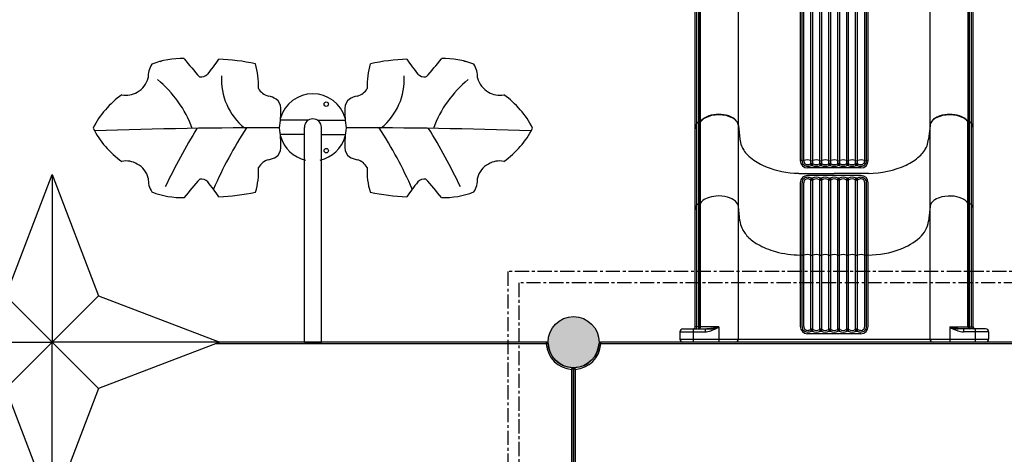
# Model space of a CAD drawing. Units: millimetres. Extents: x -2726 to 16142, y 191 to 12758.
# Drawn here: x 5474 to 7674, y 5843 to 6814 of the extents above; entities that cross this region are included whole.
import ezdxf

# ---------------------------------------------------------------- set-up
doc = ezdxf.new("R2010")
doc.units = ezdxf.units.MM
doc.linetypes.add('CENTER', pattern=[50.8, 31.75, -6.35, 6.35, -6.35])
doc.layers.add('图层 1', color=7, linetype='Continuous')
doc.dimstyles.new('Qitele', dxfattribs={"dimscale": 85, "dimtxt": 4, "dimasz": 5, "dimexe": 4, "dimexo": 0, "dimgap": 3, "dimtad": 1, "dimdec": 0, "dimrnd": 10, "dimzin": 1, "dimtxsty": 'Standard', "dimblk": 'OBLIQUE', "dimcen": 5, "dimdle": 4, "dimclrd": 256, "dimclre": 256, "dimclrt": 256, "dimadec": 0, "dimazin": 0, "dimtfac": 1, "dimtdec": 0, "dimtmove": 0, "dimatfit": 3, "dimldrblk": 'OBLIQUE', "dimfxl": 6, "dimfxlon": 1, "dimlwd": 40, "dimlwe": 30, "dimarcsym": 0})

# ---------------------------------------------------------------- blocks, each defined once
blk = doc.blocks.new('A$C3B414348')
at = {"color": 0}
for p, q in [((0, 530), (265, 411.5)), ((118.5, 265), (0, 530)), ((0, 530), (265, 265)), ((265, 411.5), (530, 530)), ((530, 530), (265, 265)), ((530, 530), (411.5, 265)), ((265, 411.5), (265, 118.5)), ((0, 0), (118.5, 265)), ((0, 0), (265, 265)), ((411.5, 265), (118.5, 265)), ((530, 0), (265, 265)), ((411.5, 265), (530, 0)), ((265, 118.5), (0, 0)), ((530, 0), (265, 118.5))]:
    blk.add_line(p, q, dxfattribs=at)
blk = doc.blocks.new('入口')
at = {"layer": '图层 1'}
for p, q in [((-290.4, 138.3), (385.6, 138.3)), ((-267.4, 108.3), (-267.4, 138.3)), ((-210.4, 104.3), (-210.4, 138.3)), ((305.6, 104.3), (305.6, 138.3)), ((362.6, 108.3), (362.6, 138.3)), ((-297.4, 115.3), (-297.4, 131.3)), ((392.6, 131.3), (-297.4, 131.3)), ((-297.4, 115.3), (-241, 115.3)), ((-241, 108.3), (-241, 115.3)), ((-166.5, 131.3), (-166.5, -346)), ((-12.2, 119.3), (107.5, 119.3)), ((-3.4, 113.7), (-2.4, 113.2)), ((-1.4, 113.7), (-3.4, 113.7)), ((-1.4, 113.7), (-2.4, 113.2)), ((17.6, 113.2), (16.6, 113.7)), ((16.6, 113.7), (18.6, 113.7)), ((18.6, 113.7), (17.6, 113.2)), ((36.6, 113.7), (37.6, 113.2)), ((36.6, 113.7), (38.6, 113.7)), ((38.6, 113.7), (37.6, 113.2)), ((58.6, 113.7), (56.6, 113.7)), ((56.6, 113.7), (57.6, 113.2)), ((58.6, 113.7), (57.6, 113.2)), ((78.6, 113.7), (76.6, 113.7)), ((76.6, 113.7), (77.6, 113.2)), ((77.6, 113.2), (78.6, 113.7)), ((96.6, 113.7), (98.6, 113.7)), ((96.6, 113.7), (97.6, 113.2)), ((98.6, 113.7), (97.6, 113.2)), ((261.7, 131.3), (261.7, -346)), ((336.2, 108.3), (336.2, 115.3)), ((392.6, 115.3), (336.2, 115.3)), ((392.6, 115.3), (392.6, 131.3)), ((-290.4, 108.3), (-229.6, 108.3)), ((-210.4, 104.3), (-263, 104.3)), ((-263, 104.3), (-263, -338.5)), ((-259.2, 104.3), (-259.2, -350.7)), ((-254.8, 104.3), (-254.8, -353.6)), ((-253.1, 104.3), (-253.1, -353.9)), ((-251.2, 104.3), (-251.2, -354.4)), ((-28.2, 103.3), (-28.2, -218.1)), ((-24.4, 103.3), (-24.4, -218)), ((-20.5, 103.3), (-20.5, -218.4)), ((-5.3, 109.9), (-4.5, 109.4)), ((-4.5, 109.4), (-4.5, -224.2)), ((0.6, 109.9), (-0.2, 109.4)), ((-0.2, 109.4), (-0.2, -224.2)), ((14.7, 109.9), (15.5, 109.4)), ((15.5, 109.4), (15.5, -224.2)), ((20.6, 109.9), (19.8, 109.4)), ((19.8, 109.4), (19.8, -224.2)), ((34.7, 109.9), (35.5, 109.4)), ((35.5, 109.4), (35.5, -224.2)), ((40.6, 109.9), (39.8, 109.4)), ((39.8, 109.4), (39.8, -224.2)), ((54.7, 109.9), (55.5, 109.4)), ((55.5, 109.4), (55.5, -224.2)), ((60.6, 109.9), (59.8, 109.4)), ((59.8, 109.4), (59.8, -224.2)), ((74.7, 109.9), (75.5, 109.4)), ((75.5, 109.4), (75.5, -224.2)), ((80.6, 109.9), (79.8, 109.4)), ((79.8, 109.4), (79.8, -224.2)), ((94.7, 109.9), (95.5, 109.4)), ((95.5, 109.4), (95.5, -224.2)), ((100.6, 109.9), (99.8, 109.4)), ((99.8, 109.4), (99.8, -224.2)), ((115.7, 103.3), (115.7, -218.1)), ((119.6, 103.3), (119.6, -218.1)), ((123.5, -218), (123.5, 103.3)), ((305.6, 104.3), (358.2, 104.3)), ((385.6, 108.3), (324.8, 108.3)), ((346.5, 104.3), (346.5, -354.4)), ((348.4, 104.3), (348.4, -353.9)), ((350, 104.3), (350, -353.6)), ((354.4, 104.3), (354.4, -350.7)), ((358.2, 104.3), (358.2, -338.5)), ((-166.5, -164.7), (-163, -131.8)), ((258.3, -133.1), (261.7, -164.7)), ((348.4, -171.5), (350, -171.2)), ((-28.7, -238.8), (47.6, -238.8)), ((-12.2, -234.1), (107.5, -234.1)), ((-5.3, -224.6), (-4.5, -224.2)), ((-3.4, -228.5), (-2.4, -227.9)), ((-1.4, -228.5), (-3.4, -228.5)), ((-1.4, -228.5), (-2.4, -227.9)), ((0.6, -224.6), (-0.2, -224.2)), ((14.7, -224.6), (15.5, -224.2)), ((17.6, -227.9), (16.6, -228.5)), ((16.6, -228.5), (18.6, -228.5)), ((18.6, -228.5), (17.6, -227.9)), ((20.6, -224.6), (19.8, -224.2)), ((34.7, -224.6), (35.5, -224.2)), ((36.6, -228.5), (37.6, -227.9)), ((36.6, -228.5), (38.6, -228.5)), ((38.6, -228.5), (37.6, -227.9)), ((40.6, -224.6), (39.8, -224.2)), ((115.8, -238.8), (47.6, -238.8)), ((54.7, -224.6), (55.5, -224.2)), ((56.6, -228.5), (57.6, -227.9)), ((58.6, -228.5), (56.6, -228.5)), ((58.6, -228.5), (57.6, -227.9)), ((60.6, -224.6), (59.8, -224.2)), ((74.7, -224.6), (75.5, -224.2)), ((76.6, -228.5), (77.6, -227.9)), ((78.6, -228.5), (76.6, -228.5)), ((77.6, -227.9), (78.6, -228.5)), ((80.6, -224.6), (79.8, -224.2)), ((94.7, -224.6), (95.5, -224.2)), ((96.6, -228.5), (97.6, -227.9)), ((96.6, -228.5), (98.6, -228.5)), ((98.6, -228.5), (97.6, -227.9)), ((100.6, -224.6), (99.8, -224.2)), ((-166.5, -346), (-163.2, -315.4)), ((261.7, -346), (258.4, -315.4)), ((-166.5, -346), (-166.5, -346)), ((261.7, -346), (261.7, -346)), ((-254.8, -352.5), (-253.1, -352.8)), ((350, -352.5), (348.4, -352.8))]:
    blk.add_line(p, q, dxfattribs=at)
for centre, radius, start, end in [((-290.4, 131.3), 7, 90, 180), ((-173.5, 131.3), 7, 0, 90), ((268.7, 131.3), 7, 90, 180), ((385.6, 131.3), 7, 0, 90), ((-290.4, 115.3), 7, 180, 270), ((-241.3, 78.6), 36.6, 69.0799, 89.4094), ((-274.4, -7.8), 129.1, 60.2978, 69.0799), ((-12.2, 103.3), 16, 90, 180), ((-12.3, 103.4), 12.1, 133.2817, 180.4513), ((-12.3, 103.5), 12, 89.0296, 133.2817), ((-12.4, 103.9), 7.91, 88.9326, 134.8645), ((-12.5, 97.4), 14.4, 60.0966, 88.9326), ((-12.6, 90.2), 25.3, 68.7594, 89.0296), ((6.6, 106.3), 12.4, 143.2744, 163.3085), ((6, 105.8), 11.1, 138.797, 161.1655), ((-10.8, 105.8), 11.2, 18.8863, 41.1625), ((7.6, 91.2), 24.3, 68.3009, 111.6983), ((-11.4, 106.3), 12.5, 16.7131, 36.6953), ((7.6, 97.9), 13.9, 59.6499, 120.3505), ((26.6, 106.3), 12.4, 143.2789, 163.2995), ((26, 105.8), 11.1, 138.8032, 161.1566), ((9.2, 105.8), 11.1, 18.8439, 41.1969), ((27.6, 91.2), 24.3, 68.2984, 111.7014), ((8.7, 106.3), 12.4, 16.7029, 36.7232), ((27.6, 97.9), 13.9, 59.6129, 120.3864), ((46.6, 106.3), 12.4, 143.2789, 163.2994), ((46, 105.8), 11.1, 138.8098, 161.1626), ((29.2, 105.8), 11.2, 18.8505, 41.193), ((47.6, 91.1), 24.4, 68.3574, 111.6431), ((28.7, 106.3), 12.4, 16.7159, 36.7347), ((47.6, 97.9), 13.9, 59.6134, 120.3871), ((66.6, 106.3), 12.4, 143.2653, 163.2841), ((66, 105.8), 11.2, 138.807, 161.1495), ((49.2, 105.8), 11.1, 18.8374, 41.1902), ((67.6, 91.2), 24.3, 68.2986, 111.7016), ((48.7, 106.3), 12.4, 16.7006, 36.7211), ((67.6, 97.9), 13.9, 59.6136, 120.3871), ((86.6, 106.3), 12.4, 143.2768, 163.2971), ((86, 105.8), 11.1, 138.8031, 161.1561), ((69.2, 105.8), 11.1, 18.8434, 41.1968), ((87.6, 91.2), 24.3, 68.3017, 111.6991), ((68.7, 106.3), 12.4, 16.7005, 36.7211), ((87.6, 97.9), 13.9, 59.6495, 120.3501), ((106.6, 106.3), 12.5, 143.3047, 163.2869), ((106, 105.8), 11.2, 138.8375, 161.1137), ((89.2, 105.8), 11.1, 18.8345, 41.203), ((107.8, 90.2), 25.3, 90.9704, 111.2406), ((88.7, 106.3), 12.4, 16.6915, 36.7256), ((107.7, 97.4), 14.4, 91.0674, 119.9034), ((107.4, 103.3), 16, 0, 90), ((107.6, 103.5), 12, 46.7183, 90.9704), ((107.5, 103.3), 16, 0, 90), ((107.6, 103.9), 7.91, 45.1355, 91.0674), ((107.5, 103.4), 12.1, 359.5487, 46.7183), ((369.6, -7.8), 129.1, 110.9201, 119.7022), ((336.6, 78.6), 36.6, 90.5906, 110.9201), ((385.6, 115.3), 7, 270, 0), ((-267, 104.2), 4.04, 0.3871, 85.2929), ((-263.1, 104.4), 3.94, 358.5148, 82.0656), ((-257.9, 106.2), 2.96, 13.8965, 43.3012), ((-265.3, 104.4), 10.6, 359.2456, 13.8965), ((-254.9, 104.9), 3.37, 42.4198, 85.1214), ((-255.3, 106.8), 1.65, 32.6637, 65.5228), ((-257, 105.7), 3.64, 16.5351, 32.6637), ((-261.3, 104.4), 8.21, 359.3803, 16.8115), ((-255.5, 104.3), 4.26, 359.4825, 42.4198), ((-249, -39.5), 148, 80.9078, 85.5075), ((-230.1, 70.5), 37.8, 78.5539, 89.1536), ((-541, -1864.2), 1996, 80.4705, 80.9078), ((-240.9, 17), 92.3, 75.4491, 78.5539), ((-252.6, -27.9), 138.8, 72.3663, 75.4491), ((-12, 103.5), 8.52, 134.8645, 181.2581), ((-2.4, 117.5), 8.33, 254.9566, 285.0431), ((17.6, 117.5), 8.33, 254.9582, 285.0418), ((37.6, 117.5), 8.33, 254.9573, 285.0409), ((57.6, 117.5), 8.33, 254.9591, 285.0427), ((77.6, 117.5), 8.33, 254.9582, 285.0418), ((97.6, 117.5), 8.33, 254.9569, 285.0434), ((107.2, 103.5), 8.52, 358.7419, 45.1355), ((636.3, -1864.2), 1996, 99.0922, 99.5295), ((347.9, -27.9), 138.8, 104.5509, 107.6337), ((336.2, 17), 92.3, 101.4461, 104.5509), ((325.4, 70.5), 37.8, 90.8464, 101.4461), ((344.2, -39.5), 148, 94.4925, 99.0922), ((350.7, 104.3), 4.26, 137.5802, 180.5175), ((350.1, 104.9), 3.37, 94.8786, 137.5802), ((356.6, 104.4), 8.21, 163.1885, 180.6197), ((352.2, 105.7), 3.64, 147.3363, 163.4649), ((350.5, 106.8), 1.65, 114.4772, 147.3363), ((360.6, 104.4), 10.6, 166.1035, 180.7544), ((353.2, 106.2), 2.96, 136.6988, 166.1035), ((358.3, 104.4), 3.94, 97.9344, 181.4852), ((362.3, 104.2), 4.04, 94.7071, 179.6129), ((-26.7, -268.2), 211.7, 90.4158, 110.1395), ((-28.3, -41.4), 15.1, 270.4158, 285.0705), ((-22.7, -62.2), 6.4, 69.4901, 105.0705), ((-12.4, -34.4), 23.2, 249.4901, 289.7358), ((-2.4, -62.3), 6.4, 70.2642, 109.7358), ((7.6, -34.4), 23.2, 250.2642, 289.7358), ((17.6, -62.3), 6.4, 70.2642, 109.7358), ((27.6, -34.4), 23.2, 250.2642, 289.7358), ((37.6, -62.3), 6.4, 70.2642, 109.7358), ((47.6, -34.4), 23.2, 250.2642, 289.7358), ((57.6, -62.3), 6.4, 70.2642, 109.7358), ((67.6, -34.4), 23.2, 250.2642, 289.7358), ((77.6, -62.3), 6.4, 70.2642, 109.7358), ((87.6, -34.4), 23.2, 250.2642, 289.7358), ((97.6, -62.3), 6.4, 70.2642, 109.7358), ((107.6, -34.4), 23.2, 250.2642, 290.5099), ((118, -62.2), 6.4, 74.9218, 110.5099), ((123.6, -41.5), 15, 254.9218, 269.5996), ((119.3, -286.8), 230.4, 75.0376, 88.9566), ((135.3, -226.8), 168.2, 60.19, 75.0376), ((-52.1, -198.9), 137.9, 110.1395, 131.5559), ((168.7, -168.5), 101.1, 44.6385, 60.19), ((-104.2, -140.1), 59.3, 131.5559, 171.9869), ((191.2, -146.3), 69.4, 24.7281, 44.6385), ((212.9, -136.3), 45.5, 3.9751, 24.7281), ((-243.4, -157.2), 19.6, 180.8261, 216.5044), ((-255.3, -166), 4.83, 216.7108, 244.9632), ((-252.5, -160.1), 11.3, 244.9632, 258.6956), ((12436.1, 70285.5), 71590.5, 259.789191, 259.79051), ((-253.5, -174.5), 3.05, 41.4702, 82.5214), ((-228.8, -156.5), 27.5, 215.5656, 240.5655), ((-191.7, -156.6), 27.3, 302.6066, 325.5724), ((-182.9, -162.7), 16.6, 325.8734, 353.2712), ((280.5, -161.9), 19, 188.2817, 230.6382), ((318, -148.9), 37.2, 291.8202, 313.3239), ((329.1, -160.6), 21, 313.3239, 325.6518), ((348.8, -174.5), 3.08, 97.6846, 138.3223), ((348.6, -162.7), 8.66, 279.1691, 295.9451), ((349.8, -165.1), 5.93, 295.9451, 320.609), ((336.1, -155.9), 22.4, 324.6598, 338.2859), ((340, -157.4), 18.2, 338.2298, 359.8025), ((-213.1, -128.5), 59.7, 240.5655, 262.7743), ((-210.6, -109.4), 78.9, 262.7743, 282.9163), ((-204.2, -137.3), 50.3, 282.9163, 302.8055), ((298.5, -140), 47.4, 230.6382, 254.7273), ((305.7, -113.8), 74.6, 254.7273, 274.4867), ((306.1, -119.1), 69.3, 274.4867, 291.8202), ((-12.2, -218.1), 16, 180, 270), ((-12.3, -218.1), 12.1, 179.5487, 226.7183), ((-12, -218.2), 8.52, 178.7419, 225.1355), ((107.4, -218.1), 16, 270, 0), ((107.5, -218.1), 16, 270, 0), ((107.2, -218.2), 8.52, 314.8645, 1.2581), ((107.5, -218.1), 12.1, 313.2817, 0.4513), ((-26.3, -450.5), 211.7, 90.6552, 114.1646), ((-12.3, -218.2), 12, 226.7183, 270.9704), ((-12.4, -218.6), 7.91, 225.1355, 271.0674), ((-12.5, -212.2), 14.4, 271.0674, 299.9034), ((-12.6, -204.9), 25.3, 270.9704, 291.2406), ((6.6, -221.1), 12.4, 196.6915, 216.7256), ((-2.4, -232.2), 8.33, 74.9569, 105.0434), ((6, -220.6), 11.1, 198.8345, 221.203), ((-10.8, -220.6), 11.2, 318.8375, 341.1137), ((-11.4, -221), 12.5, 323.3047, 343.2869), ((7.6, -205.9), 24.3, 248.3017, 291.6991), ((7.6, -212.6), 13.9, 239.6495, 300.3501), ((26.6, -221.1), 12.4, 196.7005, 216.7211), ((17.6, -232.2), 8.33, 74.9582, 105.0418), ((26, -220.6), 11.1, 198.8434, 221.1968), ((9.2, -220.6), 11.1, 318.8031, 341.1561), ((8.7, -221.1), 12.4, 323.2768, 343.2971), ((27.6, -205.9), 24.3, 248.2986, 291.7016), ((27.6, -212.6), 13.9, 239.6136, 300.3871), ((46.6, -221.1), 12.4, 196.7006, 216.7211), ((37.6, -232.2), 8.33, 74.9591, 105.0427), ((46, -220.6), 11.1, 198.8374, 221.1902), ((29.2, -220.6), 11.2, 318.807, 341.1495), ((28.7, -221.1), 12.4, 323.2653, 343.2841), ((47.6, -205.8), 24.4, 248.3569, 291.6426), ((47.6, -212.6), 13.9, 239.6129, 300.3866), ((66.6, -221.1), 12.4, 196.7159, 216.7347), ((57.6, -232.2), 8.33, 74.9573, 105.0409), ((66, -220.6), 11.2, 198.8505, 221.193), ((49.2, -220.6), 11.1, 318.8098, 341.1626), ((48.7, -221.1), 12.4, 323.2789, 343.2994), ((67.6, -205.9), 24.3, 248.2984, 291.7014), ((67.6, -212.6), 13.9, 239.6129, 300.3864), ((86.6, -221.1), 12.4, 196.7029, 216.7232), ((77.6, -232.2), 8.33, 74.9582, 105.0418), ((86, -220.6), 11.1, 198.8439, 221.1969), ((69.2, -220.6), 11.1, 318.8032, 341.1566), ((68.7, -221.1), 12.4, 323.2789, 343.2995), ((87.6, -205.9), 24.3, 248.3009, 291.6983), ((87.6, -212.6), 13.9, 239.6499, 300.3505), ((106.6, -221), 12.5, 196.7131, 216.6953), ((97.6, -232.2), 8.33, 74.9566, 105.0431), ((106, -220.6), 11.2, 198.8863, 221.1625), ((89.2, -220.6), 11.1, 318.797, 341.1655), ((88.7, -221.1), 12.4, 323.2744, 343.3085), ((107.8, -204.9), 25.3, 248.7594, 269.0296), ((107.7, -212.2), 14.4, 240.0966, 268.9326), ((107.6, -218.2), 12, 269.0296, 313.2817), ((107.6, -218.6), 7.91, 268.9326, 314.8645), ((115.8, -538.4), 299.6, 85.8966, 90), ((123.9, -443.2), 204, 65.6137, 86.2608), ((-60.4, -369.7), 124, 115.0797, 131.6866), ((155.6, -369.7), 124, 48.3134, 64.9203), ((-98.9, -326.4), 66.1, 131.6866, 157.1528), ((194.1, -326.4), 66.1, 22.8472, 48.3134), ((-101.7, -322), 61.8, 159.9396, 173.9133), ((197, -322), 61.8, 6.0867, 20.0604), ((-243.3, -338.5), 19.6, 180.0308, 194.0324), ((-243.3, -338.5), 19.6, 194.0324, 216.4415), ((-240, -337.6), 23.2, 198.0772, 214.9581), ((-253.8, -345.5), 7.15, 221.7032, 262.4288), ((-257.6, -350.2), 1.53, 179.0619, 217.5161), ((-253.6, -346.9), 6.75, 218.7703, 234.0165), ((-185.5, -343.6), 19.2, 324.2423, 346.2344), ((-183.4, -343.9), 17.1, 324.4609, 352.8556), ((-180.2, -345), 13.8, 346.2344, 355.5142), ((278.7, -343.9), 17.1, 187.1444, 215.5391), ((275.4, -345), 13.8, 184.4858, 193.7656), ((280.7, -343.6), 19.2, 193.7656, 215.7577), ((349, -345.5), 7.15, 277.5712, 318.2968), ((348.8, -346.9), 6.75, 305.9835, 321.2297), ((352.9, -350.2), 1.53, 322.4839, 0.9381), ((335.2, -337.6), 23.2, 325.0419, 341.9228), ((338.6, -338.5), 19.6, 323.5585, 345.9676), ((338.6, -338.5), 19.6, 345.9676, 359.9692), ((-253.6, -346.9), 6.75, 234.0165, 261.7825), ((-251.7, -352.6), 3.05, 178.5793, 193.33), ((-254.2, -353.2), 0.475, 193.33, 244.4567), ((-225.1, -197), 159.4, 259.3834, 259.9087), ((-253.5, -355.8), 2.95, 40.7532, 83.2398), ((-251, -353), 2.13, 175.9756, 189.7375), ((-251, -353), 2.13, 189.7375, 202.9393), ((-252.8, -353.7), 0.198, 202.9393, 267.9808), ((-253.4, -357.8), 3.91, 55.0591, 81.7727), ((-228.5, -337.5), 28.1, 215.7006, 241.6218), ((-249.7, -353.9), 1.53, 179.0097, 221.1992), ((-228.3, -338.5), 27.8, 215.9659, 234.57), ((-218.6, -325), 44.5, 234.5097, 251.812), ((-211.8, -306.6), 63.1, 241.6218, 271.2951), ((-210.5, -300.2), 70.6, 251.812, 270.0967), ((-209, -306.6), 63.1, 268.7049, 298.3782), ((-210.3, -300.2), 70.6, 269.9033, 288.188), ((-202.1, -325), 44.5, 288.188, 305.4903), ((-192.3, -337.5), 28.1, 298.3782, 324.2994), ((-192.4, -338.5), 27.8, 305.43, 324.0341), ((287.5, -337.5), 28.1, 215.7006, 241.6218), ((287.7, -338.5), 27.8, 215.9659, 234.57), ((297.4, -325), 44.5, 234.5097, 251.812), ((304.2, -306.6), 63.1, 241.6218, 271.2951), ((305.5, -300.2), 70.6, 251.812, 270.0967), ((307, -306.6), 63.1, 268.7049, 298.3782), ((305.7, -300.2), 70.6, 269.9033, 288.188), ((313.9, -325), 44.5, 288.188, 305.4903), ((323.7, -337.5), 28.1, 298.3782, 324.2994), ((323.6, -338.5), 27.8, 305.43, 324.0341), ((345, -353.9), 1.53, 318.8008, 0.9903), ((348.6, -357.8), 3.91, 98.2273, 124.9409), ((348.7, -355.8), 2.95, 96.7602, 139.2468), ((348, -353.7), 0.198, 272.0192, 337.0607), ((346.2, -353), 2.13, 337.0607, 350.2625), ((320.3, -197), 159.4, 280.0913, 280.6166), ((346.2, -353), 2.13, 350.2625, 4.0244), ((349.4, -353.2), 0.475, 295.5433, 346.67), ((348.8, -346.9), 6.75, 278.2175, 305.9835), ((346.9, -352.6), 3.05, 346.67, 1.4207)]:
    blk.add_arc(centre, radius, start, end, dxfattribs=at)
blk = doc.blocks.new('60cm 直')
at = {"layer": '图层 1'}
for p, q in [((-37.3, 164.6), (39, 164.6)), ((107.2, 164.6), (39, 164.6)), ((-36.8, 136.5), (-36.8, -240.3)), ((-33, 136.5), (-33, -240.2)), ((-29.1, 136.5), (-29.1, -240.6)), ((-20.8, 152.5), (98.8, 152.5)), ((-14, 143.1), (-13.2, 142.6)), ((-13.2, 142.6), (-13.2, -246.4)), ((-12, 147), (-11, 146.4)), ((-10, 147), (-12, 147)), ((-10, 147), (-11, 146.4)), ((-8, 143.1), (-8.8, 142.6)), ((-8.8, 142.6), (-8.8, -246.4)), ((6, 143.1), (6.8, 142.6)), ((6.8, 142.6), (6.8, -246.4)), ((9, 146.4), (8, 147)), ((8, 147), (10, 147)), ((10, 147), (9, 146.4)), ((12, 143.1), (11.2, 142.6)), ((11.2, 142.6), (11.2, -246.4)), ((26, 143.1), (26.8, 142.6)), ((26.8, 142.6), (26.8, -246.4)), ((28, 147), (29, 146.4)), ((28, 147), (30, 147)), ((30, 147), (29, 146.4)), ((32, 143.1), (31.2, 142.6)), ((31.2, 142.6), (31.2, -246.4)), ((46, 143.1), (46.8, 142.6)), ((46.8, 142.6), (46.8, -246.4)), ((50, 147), (48, 147)), ((48, 147), (49, 146.4)), ((50, 147), (49, 146.4)), ((52, 143.1), (51.2, 142.6)), ((51.2, 142.6), (51.2, -246.4)), ((66, 143.1), (66.8, 142.6)), ((66.8, 142.6), (66.8, -246.4)), ((70, 147), (68, 147)), ((68, 147), (69, 146.4)), ((69, 146.4), (70, 147)), ((72, 143.1), (71.2, 142.6)), ((71.2, 142.6), (71.2, -246.4)), ((86, 143.1), (86.8, 142.6)), ((86.8, 142.6), (86.8, -246.4)), ((88, 147), (90, 147)), ((88, 147), (89, 146.4)), ((90, 147), (89, 146.4)), ((92, 143.1), (91.2, 142.6)), ((91.2, 142.6), (91.2, -246.4)), ((107.1, 136.5), (107.1, -240.3)), ((111, 136.5), (111, -240.3)), ((114.8, -240.1), (114.8, 136.5)), ((-175.1, 57.4), (-171.8, 88.1)), ((253.1, 57.4), (249.8, 88.1)), ((-271.6, 64.9), (-271.6, -366.1)), ((-267.8, 53.3), (-267.8, -377.1)), ((-263.4, 50.9), (-261.8, 50.6)), ((-263.4, 50.9), (-263.4, -379.5)), ((-261.8, 50.6), (-261.8, -379.7)), ((-259.9, 49.6), (-259.9, -380.8)), ((-175.1, 64.9), (-175.1, -372.9)), ((-175.1, 57.4), (-175.1, 57.4)), ((253.1, 64.9), (253.1, -372.9)), ((253.1, 57.4), (253.1, 57.4)), ((337.9, 49.6), (337.9, -380.8)), ((341.4, 50.9), (339.8, 50.6)), ((339.8, 50.6), (339.8, -379.7)), ((341.4, 50.9), (341.4, -379.5)), ((345.8, 53.3), (345.8, -377)), ((349.6, 64.9), (349.6, -366.4)), ((-20.8, -256.3), (98.8, -256.3)), ((-14, -246.8), (-13.2, -246.4)), ((-12, -250.7), (-11, -250.1)), ((-10, -250.7), (-12, -250.7)), ((-10, -250.7), (-11, -250.1)), ((-8, -246.8), (-8.8, -246.4)), ((6, -246.8), (6.8, -246.4)), ((9, -250.1), (8, -250.7)), ((8, -250.7), (10, -250.7)), ((10, -250.7), (9, -250.1)), ((12, -246.8), (11.2, -246.4)), ((26, -246.8), (26.8, -246.4)), ((28, -250.7), (29, -250.1)), ((28, -250.7), (30, -250.7)), ((30, -250.7), (29, -250.1)), ((32, -246.8), (31.2, -246.4)), ((46, -246.8), (46.8, -246.4)), ((48, -250.7), (49, -250.1)), ((50, -250.7), (48, -250.7)), ((50, -250.7), (49, -250.1)), ((52, -246.8), (51.2, -246.4)), ((66, -246.8), (66.8, -246.4)), ((68, -250.7), (69, -250.1)), ((70, -250.7), (68, -250.7)), ((69, -250.1), (70, -250.7)), ((72, -246.8), (71.2, -246.4)), ((86, -246.8), (86.8, -246.4)), ((88, -250.7), (89, -250.1)), ((88, -250.7), (90, -250.7)), ((90, -250.7), (89, -250.1)), ((92, -246.8), (91.2, -246.4)), ((-37.3, -265.7), (39, -265.7)), ((107.2, -265.7), (39, -265.7)), ((-175.1, -372.9), (-171.8, -342.3)), ((253.1, -372.9), (249.8, -342.3)), ((-175.1, -372.9), (-175.1, -372.9)), ((253.1, -372.9), (253.1, -372.9)), ((-263.4, -379.5), (-261.8, -379.7)), ((341.4, -379.5), (339.8, -379.7))]:
    blk.add_line(p, q, dxfattribs=at)
for centre, radius, start, end in [((-34.9, -47), 211.7, 90.6552, 114.1646), ((107.2, -135), 299.6, 85.8966, 90), ((115.3, -39.7), 204, 65.6137, 86.2608), ((-69, 33.8), 124, 115.0797, 131.6866), ((-20.8, 136.5), 16, 90, 180), ((-36.9, 150.8), 15.1, 270.4158, 285.0705), ((-20.9, 136.6), 12.1, 133.2817, 180.4513), ((-31.4, 130.1), 6.4, 69.4901, 105.0705), ((-21, 136.7), 12, 89.0296, 133.2817), ((-20.6, 136.7), 8.52, 134.8645, 181.2581), ((-21, 157.8), 23.2, 249.4901, 289.7358), ((-21, 137.1), 7.91, 88.9326, 134.8645), ((-21.1, 130.6), 14.4, 60.0966, 88.9326), ((-21.2, 123.4), 25.3, 68.7594, 89.0296), ((-2.1, 139.5), 12.4, 143.2744, 163.3085), ((-2.6, 139.1), 11.1, 138.797, 161.1655), ((-11, 150.7), 8.33, 254.9566, 285.0431), ((-11, 129.9), 6.4, 70.2642, 109.7358), ((-19.4, 139), 11.2, 18.8863, 41.1625), ((-1, 124.4), 24.3, 68.3009, 111.6983), ((-20, 139.5), 12.5, 16.7131, 36.6953), ((-1, 157.8), 23.2, 250.2642, 289.7358), ((-1, 131.1), 13.9, 59.6499, 120.3505), ((17.9, 139.5), 12.4, 143.2789, 163.2995), ((17.4, 139), 11.1, 138.8032, 161.1566), ((9, 150.7), 8.33, 254.9582, 285.0418), ((9, 129.9), 6.4, 70.2642, 109.7358), ((0.6, 139), 11.1, 18.8439, 41.1969), ((19, 124.4), 24.3, 68.2984, 111.7014), ((0.1, 139.5), 12.4, 16.7029, 36.7232), ((19, 157.8), 23.2, 250.2642, 289.7358), ((19, 131.1), 13.9, 59.6129, 120.3864), ((37.9, 139.5), 12.4, 143.2789, 163.2994), ((37.4, 139), 11.1, 138.8098, 161.1626), ((29, 150.7), 8.33, 254.9573, 285.0409), ((29, 129.9), 6.4, 70.2642, 109.7358), ((20.6, 139), 11.2, 18.8505, 41.193), ((39, 124.3), 24.4, 68.3574, 111.6431), ((20.1, 139.5), 12.4, 16.7159, 36.7347), ((39, 157.8), 23.2, 250.2642, 289.7358), ((39, 131.1), 13.9, 59.6134, 120.3871), ((57.9, 139.5), 12.4, 143.2653, 163.2841), ((57.4, 139), 11.2, 138.807, 161.1495), ((49, 150.7), 8.33, 254.9591, 285.0427), ((49, 129.9), 6.4, 70.2642, 109.7358), ((40.6, 139), 11.1, 18.8374, 41.1902), ((59, 124.4), 24.3, 68.2986, 111.7016), ((40.1, 139.5), 12.4, 16.7006, 36.7211), ((59, 157.8), 23.2, 250.2642, 289.7358), ((59, 131.1), 13.9, 59.6136, 120.3871), ((77.9, 139.5), 12.4, 143.2768, 163.2971), ((77.4, 139), 11.1, 138.8031, 161.1561), ((69, 150.7), 8.33, 254.9582, 285.0418), ((69, 129.9), 6.4, 70.2642, 109.7358), ((60.6, 139), 11.1, 18.8434, 41.1968), ((79, 124.4), 24.3, 68.3017, 111.6991), ((60.1, 139.5), 12.4, 16.7005, 36.7211), ((79, 157.8), 23.2, 250.2642, 289.7358), ((79, 131.1), 13.9, 59.6495, 120.3501), ((98, 139.5), 12.5, 143.3047, 163.2869), ((97.4, 139), 11.2, 138.8375, 161.1137), ((89, 150.7), 8.33, 254.9569, 285.0434), ((89, 129.9), 6.4, 70.2642, 109.7358), ((80.6, 139.1), 11.1, 18.8345, 41.203), ((99.2, 123.4), 25.3, 90.9704, 111.2406), ((80.1, 139.5), 12.4, 16.6915, 36.7256), ((99, 157.8), 23.2, 250.2642, 290.5099), ((99.1, 130.6), 14.4, 91.0674, 119.9034), ((98.8, 136.5), 16, 0, 90), ((98.8, 136.5), 16, 0, 90), ((99, 136.7), 12, 46.7183, 90.9704), ((99, 137.1), 7.91, 45.1355, 91.0674), ((98.6, 136.7), 8.52, 358.7419, 45.1355), ((109.4, 130.1), 6.4, 74.9218, 110.5099), ((98.9, 136.6), 12.1, 359.5487, 46.7183), ((114.9, 150.8), 15, 254.9218, 269.5996), ((147, 33.8), 124, 48.3134, 64.9203), ((-107.5, 77), 66.1, 131.6866, 157.1528), ((185.5, 77), 66.1, 22.8472, 48.3134), ((-110.3, 81.5), 61.8, 159.9396, 173.9133), ((188.3, 81.5), 61.8, 6.0867, 20.0604), ((-252, 64.9), 19.6, 180.0308, 194.0324), ((-252, 64.9), 19.6, 194.0324, 216.4415), ((-248.6, 65.8), 23.2, 198.0772, 214.9581), ((-262.4, 58), 7.15, 221.7032, 262.4288), ((-266.2, 53.2), 1.53, 179.0619, 217.5161), ((-262.2, 56.5), 6.75, 218.7703, 234.0165), ((-262.2, 56.5), 6.75, 234.0165, 261.7825), ((-260.3, 50.8), 3.05, 178.5793, 193.33), ((-262.8, 50.3), 0.475, 193.33, 244.4567), ((-233.7, 206.5), 159.4, 259.3834, 259.9087), ((-262.1, 47.7), 2.95, 40.7532, 83.2398), ((-259.6, 50.5), 2.13, 175.9756, 189.7375), ((-259.6, 50.5), 2.13, 189.7375, 202.9393), ((-261.4, 49.7), 0.198, 202.9393, 267.9808), ((-262, 45.7), 3.91, 55.0591, 81.7727), ((-237.1, 66), 28.1, 215.7006, 241.6218), ((-258.3, 49.6), 1.53, 179.0097, 221.1992), ((-237, 64.9), 27.8, 215.9659, 234.57), ((-200.9, 66), 28.1, 298.3782, 324.2994), ((-201, 64.9), 27.8, 305.43, 324.0341), ((-194.1, 59.8), 19.2, 324.2423, 346.2344), ((-192.1, 59.6), 17.1, 324.4609, 352.8556), ((-188.8, 58.5), 13.8, 346.2344, 355.5142), ((270.1, 59.6), 17.1, 187.1444, 215.5391), ((266.8, 58.5), 13.8, 184.4858, 193.7656), ((272.1, 59.8), 19.2, 193.7656, 215.7577), ((278.9, 66), 28.1, 215.7006, 241.6218), ((279, 64.9), 27.8, 215.9659, 234.57), ((315.1, 66), 28.1, 298.3782, 324.2994), ((315, 64.9), 27.8, 305.43, 324.0341), ((336.3, 49.6), 1.53, 318.8008, 0.9903), ((340, 45.7), 3.91, 98.2273, 124.9409), ((340.1, 47.7), 2.95, 96.7602, 139.2468), ((339.4, 49.7), 0.198, 272.0192, 337.0607), ((337.6, 50.5), 2.13, 337.0607, 350.2625), ((311.7, 206.5), 159.4, 280.0913, 280.6166), ((337.6, 50.5), 2.13, 350.2625, 4.0244), ((340.8, 50.3), 0.475, 295.5433, 346.67), ((340.2, 56.5), 6.75, 278.2175, 305.9835), ((338.3, 50.8), 3.05, 346.67, 1.4207), ((340.4, 58), 7.15, 277.5712, 318.2968), ((340.2, 56.5), 6.75, 305.9835, 321.2297), ((344.2, 53.2), 1.53, 322.4839, 0.9381), ((326.6, 65.8), 23.2, 325.0419, 341.9228), ((330, 64.9), 19.6, 323.5585, 345.9676), ((330, 64.9), 19.6, 345.9676, 359.9692), ((-227.3, 78.5), 44.5, 234.5097, 251.812), ((-220.4, 96.8), 63.1, 241.6218, 271.2951), ((-219.1, 103.3), 70.6, 251.812, 270.0967), ((-217.6, 96.8), 63.1, 268.7049, 298.3782), ((-218.9, 103.3), 70.6, 269.9033, 288.188), ((-210.7, 78.5), 44.5, 288.188, 305.4903), ((288.7, 78.5), 44.5, 234.5097, 251.812), ((295.6, 96.8), 63.1, 241.6218, 271.2951), ((296.9, 103.3), 70.6, 251.812, 270.0967), ((298.4, 96.8), 63.1, 268.7049, 298.3782), ((297.1, 103.3), 70.6, 269.9033, 288.188), ((305.3, 78.5), 44.5, 288.188, 305.4903), ((-36.9, -253.9), 15.1, 74.9295, 89.5842), ((-20.8, -240.3), 16, 180, 270), ((-31.4, -233.2), 6.4, 254.9295, 290.5099), ((-20.9, -240.3), 12.1, 179.5487, 226.7183), ((-21, -260.9), 23.2, 70.2642, 110.5099), ((-20.6, -240.4), 8.52, 178.7419, 225.1355), ((-11, -233.1), 6.4, 250.2642, 289.7358), ((-1, -260.9), 23.2, 70.2642, 109.7358), ((9, -233.1), 6.4, 250.2642, 289.7358), ((19, -260.9), 23.2, 70.2642, 109.7358), ((29, -233.1), 6.4, 250.2642, 289.7358), ((39, -260.9), 23.2, 70.2642, 109.7358), ((49, -233.1), 6.4, 250.2642, 289.7358), ((59, -260.9), 23.2, 70.2642, 109.7358), ((69, -233.1), 6.4, 250.2642, 289.7358), ((79, -260.9), 23.2, 70.2642, 109.7358), ((89, -233.1), 6.4, 250.2642, 289.7358), ((99, -260.9), 23.2, 69.4901, 109.7358), ((98.8, -240.3), 16, 270, 0), ((98.8, -240.3), 16, 270, 0), ((98.6, -240.4), 8.52, 314.8645, 1.2581), ((109.4, -233.2), 6.4, 249.4901, 285.0782), ((98.9, -240.3), 12.1, 313.2817, 0.4513), ((114.9, -253.9), 15, 90.4004, 105.0782), ((-21, -240.4), 12, 226.7183, 270.9704), ((-21, -240.8), 7.91, 225.1355, 271.0674), ((-21.1, -234.4), 14.4, 271.0674, 299.9034), ((-21.2, -227.1), 25.3, 270.9704, 291.2406), ((-2.1, -243.3), 12.4, 196.6915, 216.7256), ((-11, -254.4), 8.33, 74.9569, 105.0434), ((-2.6, -242.8), 11.1, 198.8345, 221.203), ((-19.4, -242.7), 11.2, 318.8375, 341.1137), ((-20, -243.2), 12.5, 323.3047, 343.2869), ((-1, -228.1), 24.3, 248.3017, 291.6991), ((-1, -234.8), 13.9, 239.6495, 300.3501), ((17.9, -243.3), 12.4, 196.7005, 216.7211), ((9, -254.4), 8.33, 74.9582, 105.0418), ((17.4, -242.8), 11.1, 198.8434, 221.1968), ((0.6, -242.8), 11.1, 318.8031, 341.1561), ((0.1, -243.3), 12.4, 323.2768, 343.2971), ((19, -228.1), 24.3, 248.2986, 291.7016), ((19, -234.8), 13.9, 239.6136, 300.3871), ((37.9, -243.3), 12.4, 196.7006, 216.7211), ((29, -254.4), 8.33, 74.9591, 105.0427), ((37.4, -242.8), 11.1, 198.8374, 221.1902), ((20.6, -242.8), 11.2, 318.807, 341.1495), ((20.1, -243.3), 12.4, 323.2653, 343.2841), ((39, -228), 24.4, 248.3569, 291.6426), ((39, -234.8), 13.9, 239.6129, 300.3866), ((57.9, -243.3), 12.4, 196.7159, 216.7347), ((49, -254.4), 8.33, 74.9573, 105.0409), ((57.4, -242.8), 11.2, 198.8505, 221.193), ((40.6, -242.8), 11.1, 318.8098, 341.1626), ((40.1, -243.3), 12.4, 323.2789, 343.2994), ((59, -228.1), 24.3, 248.2984, 291.7014), ((59, -234.8), 13.9, 239.6129, 300.3864), ((77.9, -243.3), 12.4, 196.7029, 216.7232), ((69, -254.4), 8.33, 74.9582, 105.0418), ((77.4, -242.8), 11.1, 198.8439, 221.1969), ((60.6, -242.8), 11.1, 318.8032, 341.1566), ((60.1, -243.3), 12.4, 323.2789, 343.2995), ((79, -228.1), 24.3, 248.3009, 291.6983), ((79, -234.8), 13.9, 239.6499, 300.3505), ((98, -243.2), 12.5, 196.7131, 216.6953), ((89, -254.4), 8.33, 74.9566, 105.0431), ((97.4, -242.7), 11.2, 198.8863, 221.1625), ((80.6, -242.8), 11.1, 318.797, 341.1655), ((80.1, -243.3), 12.4, 323.2744, 343.3085), ((99.2, -227.1), 25.3, 248.7594, 269.0296), ((99.1, -234.4), 14.4, 240.0966, 268.9326), ((99, -240.4), 12, 269.0296, 313.2817), ((99, -240.8), 7.91, 268.9326, 314.8645), ((-69, -396.6), 124, 115.0797, 131.6866), ((-34.9, -477.4), 211.7, 90.6552, 114.1646), ((107.2, -565.3), 299.6, 85.8966, 90), ((115.3, -470.1), 204, 65.6137, 86.2608), ((147, -396.6), 124, 48.3134, 64.9203), ((-107.5, -353.3), 66.1, 131.6866, 157.1528), ((185.5, -353.3), 66.1, 22.8472, 48.3134), ((-110.3, -348.9), 61.8, 159.9396, 173.9133), ((188.3, -348.9), 61.8, 6.0867, 20.0604), ((-252, -365.5), 19.6, 180.0308, 194.0324), ((-252, -365.5), 19.6, 194.0324, 216.4415), ((-248.6, -364.5), 23.2, 198.0772, 214.9581), ((-192.1, -370.8), 17.1, 324.4609, 352.8556), ((-188.8, -371.9), 13.8, 346.2344, 355.5142), ((270.1, -370.8), 17.1, 187.1444, 215.5391), ((266.8, -371.9), 13.8, 184.4858, 193.7656), ((326.6, -364.5), 23.2, 325.0419, 341.9228), ((330, -365.5), 19.6, 323.5585, 345.9676), ((330, -365.5), 19.6, 345.9676, 359.9692), ((-262.4, -372.4), 7.15, 221.7032, 262.4288), ((-266.2, -377.1), 1.53, 179.0619, 217.5161), ((-262.2, -373.9), 6.75, 218.7703, 234.0165), ((-262.2, -373.9), 6.75, 234.0165, 261.7825), ((-260.3, -379.5), 3.05, 178.5793, 193.33), ((-262.8, -380.1), 0.475, 193.33, 244.4567), ((-233.7, -223.9), 159.4, 259.3834, 259.9087), ((-262.1, -382.7), 2.95, 40.7532, 83.2398), ((-259.6, -379.9), 2.13, 175.9756, 189.7375), ((-259.6, -379.9), 2.13, 189.7375, 202.9393), ((-261.4, -380.6), 0.198, 202.9393, 267.9808), ((-262, -384.7), 3.91, 55.0591, 81.7727), ((-237.1, -364.4), 28.1, 215.7006, 241.6218), ((-258.3, -380.8), 1.53, 179.0097, 221.1992), ((-237, -365.4), 27.8, 215.9659, 234.57), ((-227.3, -351.9), 44.5, 234.5097, 251.812), ((-220.4, -333.6), 63.1, 241.6218, 271.2951), ((-219.1, -327.1), 70.6, 251.812, 270.0967), ((-217.6, -333.6), 63.1, 268.7049, 298.3782), ((-218.9, -327.1), 70.6, 269.9033, 288.188), ((-210.7, -351.9), 44.5, 288.188, 305.4903), ((-200.9, -364.4), 28.1, 298.3782, 324.2994), ((-201, -365.4), 27.8, 305.43, 324.0341), ((-194.1, -370.6), 19.2, 324.2423, 346.2344), ((272.1, -370.6), 19.2, 193.7656, 215.7577), ((278.9, -364.4), 28.1, 215.7006, 241.6218), ((279, -365.4), 27.8, 215.9659, 234.57), ((288.7, -351.9), 44.5, 234.5097, 251.812), ((295.6, -333.6), 63.1, 241.6218, 271.2951), ((296.9, -327.1), 70.6, 251.812, 270.0967), ((298.4, -333.6), 63.1, 268.7049, 298.3782), ((297.1, -327.1), 70.6, 269.9033, 288.188), ((305.3, -351.9), 44.5, 288.188, 305.4903), ((315.1, -364.4), 28.1, 298.3782, 324.2994), ((315, -365.4), 27.8, 305.43, 324.0341), ((336.3, -380.8), 1.53, 318.8008, 0.9903), ((340, -384.7), 3.91, 98.2273, 124.9409), ((340.1, -382.7), 2.95, 96.7602, 139.2468), ((339.4, -380.6), 0.198, 272.0192, 337.0607), ((337.6, -379.9), 2.13, 337.0607, 350.2625), ((311.7, -223.9), 159.4, 280.0913, 280.6166), ((337.6, -379.9), 2.13, 350.2625, 4.0244), ((340.8, -380.1), 0.475, 295.5433, 346.67), ((340.2, -373.9), 6.75, 278.2175, 305.9835), ((338.3, -379.5), 3.05, 346.67, 1.4207), ((340.4, -372.4), 7.15, 277.5712, 318.2968), ((340.2, -373.9), 6.75, 305.9835, 321.2297), ((344.2, -377.1), 1.53, 322.4839, 0.9381)]:
    blk.add_arc(centre, radius, start, end, dxfattribs=at)
blk = doc.blocks.new('_Oblique')
at = {"color": 0, "linetype": 'ByBlock', "lineweight": -2}
blk.add_line((-0.5, -0.5), (0.5, 0.5), dxfattribs=at)
blk = doc.blocks.new('*D11')
at = {"lineweight": 30, "transparency": 16777216}
for p, q in [((3368.5, 10516.5), (3368.5, 11366.5)), ((10103.2, 10516.5), (10103.2, 11366.5))]:
    blk.add_line(p, q, dxfattribs=at)
at = {"lineweight": 40, "transparency": 16777216}
blk.add_line((3028.5, 11026.5), (10443.2, 11026.5), dxfattribs=at)
at = {"layer": 'Defpoints', "color": 0, "transparency": 16777216}
for p in [(10103.2, 11026.5), (3368.5, 5215.3), (10103.2, 5189.7)]:
    blk.add_point(p, dxfattribs=at)
at = {"lineweight": 40, "transparency": 16777216, "xscale": 425, "yscale": 425, "zscale": 425, "rotation": 180}
blk.add_blockref('_Oblique', (3368.5, 11026.5), dxfattribs=at)
at = {"lineweight": 40, "transparency": 16777216, "xscale": 425, "yscale": 425, "zscale": 425}
blk.add_blockref('_Oblique', (10103.2, 11026.5), dxfattribs=at)
at = {"transparency": 16777216, "insert": (6736.1, 11403.3), "char_height": 314.5, "attachment_point": 5}
blk.add_mtext('6730', dxfattribs=at)
blk = doc.blocks.new('*D12')
at = {"lineweight": 40, "transparency": 16777216}
blk.add_line((918.1, 9143.8), (918.1, 2127.5), dxfattribs=at)
at = {"lineweight": 30, "transparency": 16777216}
for p, q in [((1428.1, 8803.8), (578.1, 8803.8)), ((1428.1, 2467.5), (578.1, 2467.5))]:
    blk.add_line(p, q, dxfattribs=at)
at = {"layer": 'Defpoints', "color": 0, "transparency": 16777216}
for p in [(7290, 8803.8), (918.1, 2467.5), (5859.6, 2467.5)]:
    blk.add_point(p, dxfattribs=at)
at = {"lineweight": 40, "transparency": 16777216, "xscale": 425, "yscale": 425, "zscale": 425}
for p, rotation in [((918.1, 8803.8), 90), ((918.1, 2467.5), 270)]:
    blk.add_blockref('_Oblique', p, dxfattribs=dict(at, rotation=rotation))
at = {"transparency": 16777216, "insert": (541.3, 5627), "char_height": 314.5, "attachment_point": 5, "rotation": 90}
blk.add_mtext('6340', dxfattribs=at)
blk = doc.blocks.new('*D13')
at = {"lineweight": 40, "transparency": 16777216}
blk.add_line((171.8, 560.7), (171.8, 11155.5), dxfattribs=at)
at = {"lineweight": 30, "transparency": 16777216}
for p, q in [((681.8, 10815.5), (-168.2, 10815.5)), ((681.8, 900.7), (-168.2, 900.7))]:
    blk.add_line(p, q, dxfattribs=at)
at = {"layer": 'Defpoints', "color": 0, "transparency": 16777216}
for p in [(171.8, 10815.5), (7387.8, 10815.5), (5590.2, 900.7)]:
    blk.add_point(p, dxfattribs=at)
at = {"lineweight": 40, "transparency": 16777216, "xscale": 425, "yscale": 425, "zscale": 425}
for p, rotation in [((171.8, 10815.5), 90), ((171.8, 900.7), 270)]:
    blk.add_blockref('_Oblique', p, dxfattribs=dict(at, rotation=rotation))
at = {"transparency": 16777216, "insert": (-204.9, 5627), "char_height": 314.5, "attachment_point": 5, "rotation": 90}
blk.add_mtext('9910', dxfattribs=at)
blk = doc.blocks.new('*D14')
at = {"lineweight": 30, "transparency": 16777216}
for p, q in [((1279.9, 11239.2), (1279.9, 12089.2)), ((12097.5, 11239.2), (12097.5, 12089.2))]:
    blk.add_line(p, q, dxfattribs=at)
at = {"lineweight": 40, "transparency": 16777216}
blk.add_line((939.9, 11749.2), (12437.5, 11749.2), dxfattribs=at)
at = {"layer": 'Defpoints', "color": 0, "transparency": 16777216}
for p in [(12097.5, 11749.2), (12097.5, 6007.3), (1279.9, 5982.4)]:
    blk.add_point(p, dxfattribs=at)
at = {"lineweight": 40, "transparency": 16777216, "xscale": 425, "yscale": 425, "zscale": 425, "rotation": 180}
blk.add_blockref('_Oblique', (1279.9, 11749.2), dxfattribs=at)
at = {"lineweight": 40, "transparency": 16777216, "xscale": 425, "yscale": 425, "zscale": 425}
blk.add_blockref('_Oblique', (12097.5, 11749.2), dxfattribs=at)
at = {"transparency": 16777216, "insert": (6736.1, 12126), "char_height": 314.5, "attachment_point": 5}
blk.add_mtext('10820', dxfattribs=at)

msp = doc.modelspace()

# ---------------------------------------------------------------- hatches: boundary and pattern name
msp.add_hatch(color=256).paths.add_polyline_path([(6768.5, 6093.8, 1), (6654.5, 6093.8, 1)])
msp.add_hatch(color=256).paths.add_polyline_path([(6768.5, 6093.8, 1), (6654.5, 6093.8, 1)])

# ---------------------------------------------------------------- linework, layer by layer
at = {"color": 7, "linetype": 'Continuous'}
for p, q in [((6118.7, 6589.8), (6056.5, 6589.8)), ((6139.2, 6589.8), (6201.4, 6589.8)), ((6110, 6557.8), (6056.4, 6557.8)), ((6110, 6093.8), (6110, 6573.8)), ((6148, 6093.8), (6148, 6573.8)), ((6148, 6557.8), (6201.6, 6557.8)), ((6650.6, 6089.8), (5910.8, 6089.8)), ((6651.6, 6093.8), (5921.2, 6093.8)), ((6110, 6093.8), (6148, 6093.8)), ((7816.6, 6093.8), (6771.4, 6093.8)), ((7815.6, 6089.8), (6772.4, 6089.8)), ((6707.5, 4989.6), (6707.5, 6032.9)), ((6711.5, 6033.8), (6711.5, 4988.7)), ((6711.5, 4988.7), (6711.5, 6033.8)), ((6715.5, 6032.9), (6715.5, 4989.6))]:
    msp.add_line(p, q, dxfattribs=at)
at = {"color": 0, "linetype": 'CENTER'}
for points in [[(6564.5, 4781.4), (8034.5, 4781.4), (8034.5, 6251.4), (6564.5, 6251.4)], [(6589.5, 4806.4), (8009.5, 4806.4), (8009.5, 6226.4), (6589.5, 6226.4)]]:
    msp.add_lwpolyline(points, close=True, dxfattribs=at)
at = {"color": 7, "linetype": 'Continuous'}
for centre in [(6159, 6625.7), (6159, 6521.8)]:
    msp.add_circle(centre, 5, dxfattribs=at)
msp.add_circle((6711.5, 6093.8), 57)
msp.add_circle((6711.5, 6093.8), 57)
for centre, radius, start, end in [((5808.8, 6687.8), 47.9, 145.7827, 184.4623), ((5835.1, 6549.1), 178.3, 87.9401, 111.6953), ((5756.5, 6788.9), 75, 295.5956, 298.0903), ((5756.5, 6788.9), 75, 295.5956, 298.0903), ((5756.5, 6788.9), 75, 298.0903, 298.1654), ((5756.5, 6788.9), 75, 298.0903, 298.1654), ((6370.9, 7140.5), 671.6, 217.9791, 222.5425), ((5511.3, 7001.5), 491.8, 321.0906, 325.9216), ((5898.3, 6220), 506.4, 78.3524, 87.6955), ((5841, 6667.9), 166.6, 357.5925, 16.7765), ((6416.9, 6667.9), 166.6, 163.2235, 182.4075), ((6359.7, 6220), 506.4, 92.3045, 101.6476), ((6746.6, 7001.5), 491.8, 214.0784, 218.9094), ((5887.1, 7140.5), 671.6, 317.4575, 322.0209), ((6422.8, 6549.1), 178.3, 68.3047, 92.0599), ((6501.4, 6788.9), 75, 241.8346, 241.9097), ((6501.4, 6788.9), 75, 241.8346, 241.9097), ((6501.4, 6788.9), 75, 241.9097, 244.4044), ((6501.4, 6788.9), 75, 241.9097, 244.4044), ((6449.1, 6687.8), 47.9, 355.5377, 34.2173), ((5878.8, 6707.6), 21.3, 262.6291, 315.4411), ((6064.1, 6680.8), 139.5, 176.6618, 230.9758), ((6193.8, 6680.8), 139.5, 309.0242, 3.3382), ((6379.1, 6707.6), 21.3, 224.5589, 277.3709), ((5712.8, 6696.3), 49.8, 298.4255, 345.8039), ((5624.2, 6485.6), 250.5, 20.0185, 51.0151), ((6633.7, 6485.6), 250.5, 128.9849, 159.9815), ((6545.2, 6696.3), 49.8, 194.1961, 241.5745), ((5820.4, 6479.4), 204.7, 125.3272, 153.105), ((5711.6, 6692.6), 47.1, 258.2062, 301.8344), ((6038.6, 6677.8), 35.4, 208.5453, 255.2431), ((6129, 6573.8), 75, 15.9354, 164.0646), ((6219.4, 6677.8), 35.4, 284.7569, 331.4547), ((6546.3, 6692.6), 47.1, 238.1656, 281.7938), ((6437.6, 6479.4), 204.7, 26.895, 54.6728), ((6019.9, 6590.8), 53.6, 59.5407, 79.6816), ((6032.1, 6616.6), 25.3, 0.7448, 53.6958), ((6225.8, 6616.6), 25.3, 126.3042, 179.2552), ((6238, 6590.8), 53.6, 100.3184, 120.4593), ((5748.8, 6613.6), 308.6, 352.3358, 0.6221), ((6509.1, 6613.6), 308.6, 179.3779, 187.6642), ((6129, 6573.8), 19, 0, 180), ((5820.2, 6665), 204.7, 207.0194, 234.7972), ((6016.5, -3860.1), 10432.7, 89.79035, 92.06222), ((7138.9, 5798.7), 1485.6, 148.6536, 154.3835), ((6722.3, 6083.5), 888.1, 146.5906, 156.6439), ((5748.9, 6530.6), 308.6, 359.5023, 7.7886), ((6509, 6530.6), 308.6, 172.2114, 180.4977), ((6241.4, -3860.1), 10432.7, 87.93778, 90.20965), ((5535.7, 6083.5), 888.1, 23.3561, 33.4094), ((5119, 5798.7), 1485.6, 25.6165, 31.3464), ((6437.8, 6665), 204.7, 305.2028, 332.9806), ((6129, 6573.8), 75, 195.4277, 257.62), ((6129, 6573.8), 75, 282.38, 344.5723), ((6032.2, 6528.2), 25.3, 306.4285, 359.3796), ((6225.7, 6528.2), 25.3, 180.6204, 233.5715), ((5711.9, 6451.6), 47.1, 58.29, 101.9182), ((5713.1, 6447.9), 49.8, 14.3205, 61.6989), ((6038.8, 6467.1), 35.4, 104.8813, 151.5791), ((6020, 6554.1), 53.6, 280.4427, 300.5836), ((6238, 6554.1), 53.6, 239.4164, 259.5573), ((6219.2, 6467.1), 35.4, 28.4209, 75.1187), ((6544.9, 6447.9), 49.8, 118.3011, 165.6795), ((6546.1, 6451.6), 47.1, 78.0818, 121.71), ((5841.3, 6476.6), 166.6, 343.3478, 2.5319), ((6416.7, 6476.6), 166.6, 177.4681, 196.6522), ((5809.1, 6456.6), 47.9, 175.662, 214.3416), ((6372.1, 6005.1), 671.6, 137.5818, 142.1452), ((5879.1, 6437), 21.3, 44.6832, 97.4952), ((5512.2, 6142.2), 491.8, 34.2028, 39.0337), ((6745.7, 6142.2), 491.8, 140.9663, 145.7972), ((6378.8, 6437), 21.3, 82.5048, 135.3168), ((5885.9, 6005.1), 671.6, 37.8548, 42.4182), ((6448.9, 6456.6), 47.9, 325.6584, 4.338), ((5835.1, 6595.3), 178.3, 248.4291, 272.1843), ((5897.5, 6924.6), 506.4, 272.4289, 281.772), ((6360.4, 6924.6), 506.4, 258.228, 267.5711), ((6422.9, 6595.3), 178.3, 267.8157, 291.5709), ((6711.5, 6093.8), 61, 183.7593, 266.2407), ((6651.6, 6090.8), 3, 2.866, 90), ((6711.5, 6093.8), 57, 182.866, 267.134), ((6711.5, 6093.8), 57, 272.866, 357.134), ((6711.5, 6093.8), 61, 273.7593, 356.2407), ((6771.4, 6090.8), 3, 90, 177.134), ((6708.5, 6033.8), 3, 0, 87.134), ((6714.5, 6033.8), 3, 92.866, 180)]:
    msp.add_arc(centre, radius, start, end, dxfattribs=at)
for points, start_tangent, end_tangent in [([(6650.6, 6089.8), (6651, 6091.3), (6651.6, 6093.8)], (0.237226, 0.971454), (0.246162, 0.969229)), ([(6654.5, 6090.9), (6653.2, 6090.5), (6650.6, 6089.8)], (-0.961781, -0.273819), (-0.953804, -0.30043)), ([(6772.3, 6089.8), (6770.6, 6090.3), (6768.4, 6090.9)], (-0.952475, 0.304618), (-0.958531, 0.284989)), ([(6771.4, 6093.8), (6771.8, 6092.2), (6772.3, 6089.8)], (0.240271, -0.970706), (0.241483, -0.970405)), ([(6707.5, 6032.9), (6708, 6034.6), (6708.6, 6036.8)], (0.304618, 0.952475), (0.284989, 0.958531)), ([(6711.5, 6033.8), (6709.9, 6033.5), (6707.5, 6032.9)], (-0.970706, -0.240271), (-0.970405, -0.241483)), ([(6715.5, 6032.9), (6714, 6033.3), (6711.5, 6033.8)], (-0.971454, 0.237226), (-0.969229, 0.246162)), ([(6714.3, 6036.8), (6714.7, 6035.4), (6715.5, 6032.9)], (0.273819, -0.961781), (0.30043, -0.953804))]:
    msp.add_spline(points, degree=3, dxfattribs=dict(at, start_tangent=start_tangent, end_tangent=end_tangent))

# ---------------------------------------------------------------- block references
at = {"color": 3, "rotation": 180}
for name, p in [('60cm 直', (7333, 6635.5)), ('入口', (7341.6, 6232))]:
    msp.add_blockref(name, p, dxfattribs=at)
at = {"color": 0, "rotation": 45}
msp.add_blockref('A$C3B414348', (5546.5, 5719), dxfattribs=at)

# ---------------------------------------------------------------- dimensions: what is measured, and where the dimension line sits
at = {"color": 0}
for base, p1, p2, picture, middle in [((12097.5, 11749.2), (1279.9, 5982.4), (12097.5, 6007.3), '*D14', (6736.1, 11749.2)), ((10103.2, 11026.5), (3368.5, 5215.3), (10103.2, 5189.7), '*D11', (6736.1, 11026.5))]:
    dim = msp.add_linear_dim(base=base, p1=p1, p2=p2, dimstyle='Qitele', override={"dimtxt": 3.7, "dimgap": 2.5}, dxfattribs=at)
    dim.commit()
    dim.dimension.update_dxf_attribs({"geometry": picture, "text_midpoint": middle, "dimtype": 160})
for base, p1, p2, picture, middle in [((171.8, 10815.5), (5590.2, 900.7), (7387.8, 10815.5), '*D13', (171.8, 5627)), ((918.1, 2467.5), (7290, 8803.8), (5859.6, 2467.5), '*D12', (918.1, 5627))]:
    dim = msp.add_linear_dim(base=base, p1=p1, p2=p2, angle=90, dimstyle='Qitele', override={"dimtxt": 3.7, "dimgap": 2.5}, dxfattribs=at)
    dim.commit()
    dim.dimension.update_dxf_attribs({"geometry": picture, "text_midpoint": middle, "dimtype": 160})

doc.saveas('drawing.dxf')
